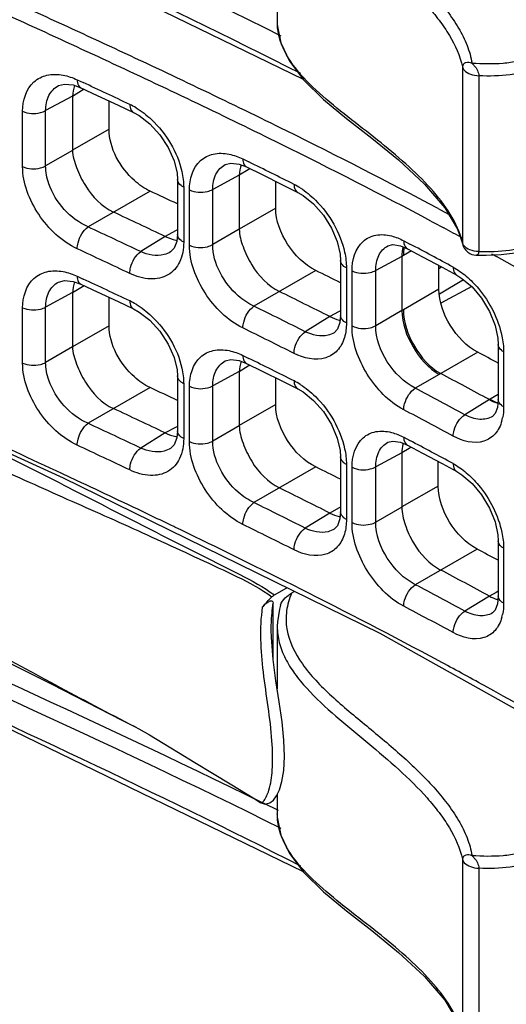
# Model space of a CAD drawing. Units: millimetres. Extents: x 0 to 1189, y 0 to 841.
# Drawn here: x 691 to 695, y 590 to 597 of the extents above; entities that cross this region are included whole.
import ezdxf

# ---------------------------------------------------------------- set-up
doc = ezdxf.new("R2010")
doc.units = ezdxf.units.MM
doc.header["$LTSCALE"] = 65.395
doc.layers.add('00_COMPONENTS', color=7, linetype='CONTINUOUS')

msp = doc.modelspace()

# ---------------------------------------------------------------- linework, layer by layer
at = {"layer": '00_COMPONENTS', "color": 7, "linetype": 'CONTINUOUS'}
for p, q in [((693.3015, 597.1588), (693.3015, 597.0193)), ((693.3015, 597.0187), (693.3015, 597.0193)), ((694.6292, 596.6942), (694.6292, 595.4324)), ((694.7465, 596.6304), (694.7465, 595.3708)), ((691.8402, 596.5647), (691.8942, 596.5449)), ((691.8686, 596.602), (691.9117, 596.5818)), ((691.9054, 596.5268), (691.8351, 596.4833)), ((691.9173, 596.5341), (691.9054, 596.5268)), ((691.8351, 596.4844), (691.6422, 596.3807)), ((691.8351, 596.4833), (691.8351, 596.0965)), ((692.0967, 596.2476), (692.0967, 596.4499)), ((692.1606, 596.4198), (692.2709, 596.3677)), ((691.4773, 595.9795), (691.4773, 596.3763)), ((691.6422, 595.984), (691.6422, 596.3807)), ((692.0967, 596.2476), (691.8351, 596.0965)), ((691.8351, 596.0954), (691.6422, 595.984)), ((693.0287, 595.9974), (693.081, 595.977)), ((693.0552, 596.0342), (693.0988, 596.0128)), ((693.0933, 595.9571), (693.0299, 595.9179)), ((693.081, 595.977), (693.193, 595.9218)), ((693.1058, 595.9648), (693.0933, 595.9571)), ((693.193, 595.9218), (693.3391, 595.8493)), ((692.5864, 595.887), (692.5864, 595.4931)), ((693.0299, 595.9188), (692.8396, 595.8164)), ((693.0299, 595.9179), (693.0299, 595.5309)), ((693.2911, 595.6816), (693.2911, 595.8731)), ((692.3902, 595.8041), (691.9458, 595.5476)), ((692.6313, 595.8316), (692.6313, 595.4378)), ((692.6726, 595.4166), (692.6726, 595.813)), ((692.8396, 595.4201), (692.8396, 595.8164)), ((693.3391, 595.8493), (693.4481, 595.7947)), ((693.2911, 595.6816), (693.0299, 595.5309)), ((694.4538, 595.6792), (694.4724, 595.6693)), ((694.4724, 595.6693), (694.5334, 595.6367)), ((694.4033, 595.5891), (694.422, 595.5792)), ((694.422, 595.5792), (694.4951, 595.5401)), ((692.5727, 595.5186), (692.4988, 595.4789)), ((692.5864, 595.526), (692.5727, 595.5186)), ((693.0299, 595.53), (692.8396, 595.4201)), ((694.5932, 595.5314), (694.6304, 595.4224)), ((692.4988, 595.4789), (692.323, 595.3702)), ((694.2081, 595.4479), (694.2521, 595.4246)), ((694.6303, 595.4227), (694.6292, 595.4324)), ((694.184, 595.4117), (694.2339, 595.3907)), ((694.2634, 595.3751), (694.2052, 595.3415)), ((694.2339, 595.3907), (694.3415, 595.3337)), ((694.6304, 595.4224), (694.6303, 595.4227)), ((693.7555, 595.3068), (693.7555, 594.9124)), ((694.1944, 595.3356), (694.0075, 595.2351)), ((694.2052, 595.3415), (694.1944, 595.3355)), ((694.1944, 595.3355), (694.1944, 594.9472)), ((694.3415, 595.3337), (694.4825, 595.2584)), ((694.8359, 595.3548), (694.8733, 595.3341)), ((693.5781, 595.2346), (693.1348, 594.9787)), ((693.7974, 595.2529), (693.7974, 594.8587)), ((693.8375, 594.8372), (693.8375, 595.2331)), ((694.0075, 594.8392), (694.0075, 595.2351)), ((694.46, 595.1007), (694.46, 595.2705)), ((694.46, 595.2494), (694.4787, 595.2605)), ((694.4825, 595.2584), (694.5884, 595.2014)), ((691.8402, 595.1563), (691.8942, 595.1364)), ((691.8686, 595.1935), (691.9117, 595.1734)), ((694.4631, 595.0683), (694.6357, 595.1698)), ((691.8351, 595.076), (691.6422, 594.9722)), ((691.9054, 595.1183), (691.8351, 595.0748)), ((691.8351, 595.0748), (691.8351, 594.688)), ((691.9173, 595.1256), (691.9054, 595.1183)), ((694.46, 595.1007), (694.2052, 594.9536)), ((694.6957, 595.1189), (694.4749, 595.0001)), ((692.0967, 594.8391), (692.0967, 595.0414)), ((692.1606, 595.0114), (692.2709, 594.9593)), ((691.4773, 594.5711), (691.4773, 594.9678)), ((691.6422, 594.5755), (691.6422, 594.9722)), ((693.7415, 594.9385), (693.6782, 594.9045)), ((693.7555, 594.946), (693.7415, 594.9385)), ((694.1944, 594.9471), (694.0075, 594.8392)), ((694.2052, 594.9536), (694.1944, 594.9472)), ((689.2386, 594.9008), (691.7665, 593.7482)), ((693.6782, 594.9045), (693.5027, 594.796)), ((692.0967, 594.8391), (691.8351, 594.688)), ((691.8351, 594.6869), (691.6422, 594.5755)), ((694.8854, 594.704), (694.8854, 594.3093)), ((694.9237, 594.6521), (694.9237, 594.2573)), ((693.0287, 594.5889), (693.081, 594.5686)), ((693.0552, 594.6257), (693.0988, 594.6043)), ((694.7381, 594.6489), (694.4727, 594.4957)), ((693.0299, 594.5103), (692.8396, 594.408)), ((693.0933, 594.5486), (693.0299, 594.5094)), ((693.081, 594.5686), (693.193, 594.5133)), ((693.1058, 594.5563), (693.0933, 594.5486)), ((693.193, 594.5133), (693.3391, 594.4408)), ((692.5864, 594.4786), (692.5864, 594.0846)), ((693.0299, 594.5094), (693.0299, 594.1224)), ((693.2911, 594.2732), (693.2911, 594.4646)), ((693.3391, 594.4408), (693.4481, 594.3862)), ((694.4617, 594.4894), (694.2909, 594.3908)), ((694.4725, 594.4958), (694.4617, 594.4894)), ((692.3902, 594.3957), (691.9458, 594.1392)), ((692.6313, 594.4231), (692.6313, 594.0293)), ((692.6726, 594.0082), (692.6726, 594.4045)), ((692.8396, 594.0116), (692.8396, 594.408)), ((694.8215, 594.3093), (694.6463, 594.2009)), ((694.8264, 594.3121), (694.8216, 594.3092)), ((694.8854, 594.3462), (694.8264, 594.3121)), ((693.2911, 594.2732), (693.0299, 594.1224)), ((692.5727, 594.1102), (692.4988, 594.0705)), ((692.5864, 594.1175), (692.5727, 594.1102)), ((693.0299, 594.1215), (692.8396, 594.0116)), ((692.4988, 594.0705), (692.323, 593.9618)), ((694.2081, 594.0394), (694.2521, 594.0162)), ((694.184, 594.0032), (694.2339, 593.9822)), ((694.2479, 593.9596), (694.1944, 593.9266)), ((694.2339, 593.9822), (694.3415, 593.9253)), ((694.2611, 593.9678), (694.2479, 593.9596)), ((693.7555, 593.8984), (693.7555, 593.504)), ((694.1944, 593.9271), (694.0075, 593.8266)), ((694.1944, 593.9266), (694.1944, 593.5392)), ((694.3415, 593.9253), (694.4825, 593.8499)), ((693.5781, 593.8262), (693.1348, 593.5703)), ((693.7974, 593.8444), (693.7974, 593.4502)), ((693.8375, 593.4288), (693.8375, 593.8246)), ((694.0075, 593.4308), (694.0075, 593.8266)), ((694.4551, 593.6897), (694.4551, 593.8646)), ((694.4825, 593.8499), (694.5884, 593.7929)), ((691.8643, 593.7295), (691.7582, 593.7792)), ((691.7665, 593.7482), (694.0365, 592.6338)), ((694.4551, 593.6897), (694.1944, 593.5392)), ((693.7415, 593.5301), (693.6782, 593.496)), ((693.7555, 593.5376), (693.7415, 593.5301)), ((694.1944, 593.5386), (694.0075, 593.4308)), ((693.6782, 593.496), (693.5027, 593.3875)), ((692.5675, 593.3953), (692.5599, 593.399)), ((694.8854, 593.2956), (694.8854, 592.9008)), ((694.9237, 593.2436), (694.9237, 592.8488)), ((694.7332, 593.2377), (694.2909, 592.9823)), ((693.2812, 592.9093), (693.3704, 592.9608)), ((693.4342, 592.9687), (693.3361, 593.0179)), ((693.4615, 592.9549), (693.4342, 592.9687)), ((693.4257, 592.9337), (693.4042, 592.9213)), ((694.8215, 592.9008), (694.6463, 592.7925)), ((694.8711, 592.9274), (694.8216, 592.9008)), ((694.8854, 592.9351), (694.8711, 592.9274)), ((693.2726, 592.4399), (693.2726, 592.8502)), ((693.3015, 592.6838), (693.3015, 592.235)), ((693.2585, 592.6536), (693.2585, 592.6573)), ((694.0365, 592.6338), (695.8991, 591.5909)), ((693.3015, 591.478), (693.3015, 591.3385)), ((693.128, 591.4537), (693.1852, 591.4178)), ((693.2972, 591.4692), (693.3015, 591.4717)), ((693.3015, 591.3379), (693.3015, 591.3385)), ((694.6292, 591.0134), (694.6292, 589.7516)), ((694.7465, 590.9496), (694.7465, 589.69))]:
    msp.add_line(p, q, dxfattribs=at)
for points in [[(679.6321, 604.5872), (680.6194, 603.5607), (681.8651, 602.5512), (683.3465, 601.574), (685.0579, 600.6151), (686.9929, 599.6532), (689.1382, 598.6588), (691.4106, 597.6164), (693.4867, 596.6074)], [(679.6321, 598.9064), (680.6194, 597.8799), (681.8651, 596.8704), (683.3465, 595.8932), (685.0579, 594.9343), (686.9929, 593.9724), (689.1382, 592.978), (691.4106, 591.9356), (693.4867, 590.9266)], [(693.3015, 597.0193), (693.3021, 596.9957), (693.3266, 596.8668), (693.3891, 596.7354), (693.4933, 596.5988), (693.6341, 596.4611), (693.7985, 596.325), (693.9786, 596.1841), (694.1716, 596.027), (694.3579, 595.854), (694.5022, 595.6843), (694.5932, 595.5314)], [(691.7346, 596.5604), (691.7778, 596.5718), (691.8402, 596.5647)], [(691.8943, 596.5448), (692.0109, 596.4903), (692.1606, 596.4198)], [(692.2709, 596.3677), (692.3117, 596.3454), (692.3891, 596.2862), (692.4615, 596.2073), (692.5212, 596.1156), (692.5626, 596.0205), (692.5834, 595.9316), (692.5864, 595.8871)], [(694.7246, 595.345), (694.7979, 595.344), (694.9067, 595.3486), (695.0071, 595.3622), (695.0961, 595.3868), (695.1695, 595.4229), (695.226, 595.469), (695.2684, 595.5246), (695.2981, 595.5872), (695.3175, 595.6526), (695.3306, 595.7191), (695.3414, 595.7863), (695.3542, 595.8545), (695.3743, 595.924), (695.4066, 595.9973), (695.4544, 596.0745), (695.5168, 596.1497)], [(692.9295, 595.9948), (692.9693, 596.005), (693.0287, 595.9974)], [(693.4482, 595.7947), (693.4872, 595.7721), (693.5624, 595.712), (693.6331, 595.6318), (693.6915, 595.5387), (693.7322, 595.442), (693.7526, 595.3516), (693.7555, 595.3069)], [(692.5864, 595.4931), (692.5818, 595.4434), (692.5634, 595.3943), (692.5374, 595.3677)], [(694.0939, 595.4115), (694.1288, 595.42), (694.184, 595.4117)], [(694.6303, 595.4227), (694.6325, 595.4148), (694.6411, 595.3956), (694.6528, 595.3795), (694.6664, 595.3666), (694.6812, 595.3569), (694.6964, 595.3503), (694.7114, 595.3464), (694.7247, 595.345)], [(691.7346, 595.1519), (691.7778, 595.1633), (691.8402, 595.1563)], [(694.5884, 595.2013), (694.6254, 595.1785), (694.6976, 595.1172), (694.766, 595.0355), (694.8229, 594.9404), (694.8627, 594.8414), (694.8826, 594.7492), (694.8854, 594.7041)], [(691.8943, 595.1364), (692.0109, 595.0818), (692.1606, 595.0114)], [(692.2709, 594.9592), (692.3117, 594.9369), (692.3891, 594.8777), (692.4615, 594.7988), (692.5212, 594.7071), (692.5626, 594.6121), (692.5834, 594.5231), (692.5864, 594.4786)], [(693.7555, 594.9124), (693.751, 594.8624), (693.7332, 594.8136), (693.7096, 594.7889)], [(692.9295, 594.5863), (692.9693, 594.5965), (693.0287, 594.5889)], [(693.4482, 594.3862), (693.4872, 594.3637), (693.5624, 594.3035), (693.6331, 594.2234), (693.6915, 594.1302), (693.7322, 594.0335), (693.7526, 593.9432), (693.7555, 593.8984)], [(694.8854, 594.3092), (694.8801, 594.2537), (694.8632, 594.2088), (694.8434, 594.188)], [(692.5864, 594.0846), (692.5818, 594.035), (692.5634, 593.9858), (692.5374, 593.9592)], [(694.0939, 594.003), (694.1288, 594.0116), (694.184, 594.0032)], [(694.5884, 593.7929), (694.6254, 593.77), (694.6976, 593.7087), (694.766, 593.627), (694.8229, 593.5319), (694.8627, 593.433), (694.8826, 593.3408), (694.8854, 593.2956)], [(693.7555, 593.504), (693.751, 593.4539), (693.7332, 593.4051), (693.7096, 593.3805)], [(694.8854, 592.9007), (694.8801, 592.8453), (694.8632, 592.8003), (694.8434, 592.7796)], [(693.3244, 592.8355), (693.3169, 592.8079), (693.3025, 592.7158), (693.3015, 592.6837)], [(693.3158, 592.1425), (693.2926, 592.2922), (693.2717, 592.4468), (693.2594, 592.6045), (693.2585, 592.6573)], [(691.1352, 592.5396), (691.4036, 592.4103), (691.6817, 592.2705)], [(691.6817, 592.2705), (692.1936, 592.0083), (692.2838, 591.9622)], [(693.2965, 591.4677), (693.3175, 591.5107), (693.3357, 591.571), (693.3481, 591.6507), (693.3529, 591.7501), (693.349, 591.8673), (693.336, 591.9996), (693.3158, 592.1425)], [(692.2838, 591.9622), (692.3088, 591.949), (692.3858, 591.9051), (692.4844, 591.846), (692.5944, 591.7788), (692.7117, 591.7069), (692.8376, 591.6303), (692.9755, 591.5469), (693.128, 591.4537)], [(693.1853, 591.4177), (693.2142, 591.4088), (693.2488, 591.4174), (693.2745, 591.438), (693.2965, 591.4677)], [(693.3015, 591.3385), (693.3021, 591.3149), (693.3266, 591.186), (693.3891, 591.0546), (693.4933, 590.918), (693.6341, 590.7803), (693.7985, 590.6442), (693.9786, 590.5033), (694.1716, 590.3462), (694.3579, 590.1732), (694.5022, 590.0035), (694.5932, 589.8506)]]:
    msp.add_lwpolyline(points, dxfattribs=at)
for centre, radius, start, end in [((652.7169, 511.9966), 93.5408, 65.050311, 65.866771), ((652.6759, 511.9092), 93.5341, 65.051161, 65.868073), ((693.729, 597.0194), 0.4275, 180.09539, 184.22845), ((668.9123, 546.7591), 55.1908, 63.69614, 65.0715), ((667.3111, 543.4214), 58.7892, 63.734351, 65.029178), ((659.2191, 526.6995), 77.1515, 64.655046, 64.928716), ((692.019, 595.9489), 0.527, 59.07981, 64.58907), ((674.8583, 558.7906), 41.7703, 62.02253, 63.69451), ((674.854, 558.7816), 41.6769, 62.02617, 63.68855), ((670.8407, 550.8452), 50.3541, 63.35551, 63.76643), ((693.1892, 595.3891), 0.5182, 57.57646, 63.28101), ((658.5279, 523.4523), 79.884, 64.763863, 64.919327), ((659.2972, 525.4295), 77.5195, 64.640226, 64.942609), ((658.9325, 524.8709), 78.007, 64.656435, 64.962565), ((678.2452, 565.2374), 34.3847, 61.54088, 61.79736), ((692.6261, 595.6968), 0.2497, 258.06639, 260.02039), ((658.918, 524.8494), 77.8575, 64.655924, 64.9621), ((676.5932, 562.0426), 37.765, 61.58763, 62.12146), ((680.3958, 569.1366), 29.9318, 59.74959, 61.07363), ((670.3787, 548.1475), 52.492, 63.5548, 63.77089), ((659.2191, 525.291), 77.1515, 64.655046, 64.928716), ((670.8193, 549.3706), 50.9496, 63.34243, 63.7959), ((692.019, 594.5404), 0.527, 59.07981, 64.58907), ((670.7188, 549.3827), 50.8083, 63.35698, 63.82019), ((693.8082, 595.1245), 0.2537, 255.6883, 257.43456), ((670.6951, 549.3415), 50.6805, 63.35647, 63.81965), ((670.8407, 549.4367), 50.3541, 63.35551, 63.76643), ((676.2932, 559.7346), 39.4871, 61.91091, 62.15302), ((693.1892, 593.9806), 0.5182, 57.57646, 63.28101), ((676.6123, 560.6547), 38.265, 61.58377, 62.17618), ((658.5279, 522.0438), 79.884, 64.763863, 64.919327), ((676.5276, 560.7066), 38.081, 61.5889, 62.19524), ((659.2972, 524.021), 77.5195, 64.640226, 64.942609), ((676.5003, 560.6579), 37.9616, 61.58861, 62.19486), ((694.6045, 594.2415), 0.318, 344.58687, 348.42661), ((646.5712, 497.0629), 106.7515, 64.95748, 65.350906), ((658.9325, 523.4624), 78.007, 64.656435, 64.962565), ((692.6261, 594.2883), 0.2497, 258.06639, 260.02039), ((676.5932, 560.6341), 37.765, 61.58763, 62.12146), ((658.918, 523.4409), 77.8575, 64.655924, 64.9621), ((694.4551, 593.9252), 0.2608, 164.34732, 165.74052), ((670.3787, 546.7391), 52.492, 63.5548, 63.77089), ((659.5357, 524.7867), 76.1462, 64.4288, 64.877179), ((670.8193, 547.9622), 50.9496, 63.34243, 63.7959), ((670.7188, 547.9742), 50.8083, 63.35698, 63.82019), ((663.5718, 533.2423), 66.7767, 64.271738, 64.421164), ((693.8082, 593.716), 0.2537, 255.6883, 257.43456), ((667.7625, 541.8986), 57.1594, 63.42246, 64.28075), ((670.6951, 547.933), 50.6805, 63.35647, 63.81965), ((676.2826, 558.3008), 39.5096, 61.91099, 62.16096), ((676.6029, 559.2286), 38.285, 61.5839, 62.17607), ((676.5276, 559.2981), 38.081, 61.5889, 62.19524), ((676.5003, 559.2494), 37.9616, 61.58861, 62.19486), ((694.9561, 593.1233), 0.259, 252.52704, 253.80675), ((694.6045, 592.833), 0.318, 344.58687, 348.42661), ((670.6288, 545.6181), 51.059, 63.62542, 63.77328), ((693.729, 591.3386), 0.4275, 180.09539, 184.22845)]:
    msp.add_arc(centre, radius, start, end, dxfattribs=at)
for points, knots in [([(679.6218, 604.8149), (680.3633, 603.8909), (681.7914, 602.6835), (683.9299, 601.364), (686.3488, 600.0958), (689.5224, 598.6811), (692.0762, 597.5404), (693.3277, 596.9176)], [0, 0, 0, 0, 0.223082, 0.345816, 0.473552, 0.736782, 1, 1, 1, 1]), ([(693.4705, 596.646), (692.4342, 597.1714), (690.3179, 598.156), (687.1485, 599.5821), (684.1214, 601.0846), (682.2441, 602.2651), (681.4043, 602.9209)], [0, 0, 0, 0, 0.255877, 0.513877, 0.765355, 1, 1, 1, 1]), ([(679.6888, 599.2132), (680.4195, 598.3026), (681.8238, 597.1107), (683.9278, 595.8059), (686.308, 594.5514), (689.4354, 593.1522), (691.9552, 592.0305), (693.193, 591.4207)], [0, 0, 0, 0, 0.22302, 0.345645, 0.473276, 0.736436, 1, 1, 1, 1]), ([(679.6218, 599.1341), (680.3633, 598.2101), (681.7914, 597.0027), (683.9299, 595.6832), (686.3488, 594.415), (689.5224, 593.0003), (692.0762, 591.8596), (693.3277, 591.2368)], [0, 0, 0, 0, 0.223082, 0.345816, 0.473552, 0.736782, 1, 1, 1, 1]), ([(693.4042, 598.6021), (693.3872, 598.5614), (693.3625, 598.4766), (693.3645, 598.2952), (693.4521, 598.1226), (693.5779, 597.9739), (693.7315, 597.8241), (693.9433, 597.6502), (694.1947, 597.441), (694.3883, 597.2554), (694.5198, 597.097), (694.6023, 596.9765), (694.6651, 596.8515), (694.6902, 596.7636), (694.6978, 596.7199)], [0, 0, 0, 0, 0.055089, 0.109022, 0.223361, 0.286721, 0.353205, 0.491168, 0.629337, 0.762361, 0.825727, 0.886567, 0.944563, 1, 1, 1, 1]), ([(693.3015, 598.3644), (693.3015, 598.3255), (693.312, 598.2459), (693.3568, 598.1311), (693.4255, 598.0216), (693.5438, 597.8798), (693.7221, 597.7167), (693.9502, 597.531), (694.1737, 597.3413), (694.3447, 597.1736), (694.4618, 597.0313), (694.5588, 596.8909), (694.6114, 596.774), (694.6292, 596.6942)], [0, 0, 0, 0, 0.053454, 0.109087, 0.168037, 0.230356, 0.362465, 0.499218, 0.634822, 0.765317, 0.827678, 0.887765, 1, 1, 1, 1]), ([(695.469, 597.5125), (695.4354, 597.476), (695.3766, 597.3994), (695.3142, 597.2726), (695.2833, 597.141), (695.2698, 597.0316), (695.251, 596.945), (695.2278, 596.8798), (695.1867, 596.816), (695.1175, 596.7633), (695.0244, 596.7318), (694.8822, 596.7123), (694.7716, 596.715), (694.6978, 596.7199)], [0, 0, 0, 0, 0.116972, 0.226138, 0.330637, 0.43404, 0.486119, 0.539456, 0.596527, 0.662463, 0.740445, 0.825554, 1, 1, 1, 1]), ([(695.5263, 597.4482), (695.4921, 597.4113), (695.4325, 597.3338), (695.3707, 597.2046), (695.3426, 597.0707), (695.3257, 596.9375), (695.2938, 596.8251), (695.2358, 596.7436), (695.166, 596.6908), (695.0745, 596.655), (694.9328, 596.6283), (694.8212, 596.6274), (694.7465, 596.6304)], [0, 0, 0, 0, 0.117266, 0.226374, 0.330893, 0.434553, 0.54055, 0.59856, 0.664824, 0.741559, 0.825581, 1, 1, 1, 1]), ([(693.4705, 590.9652), (692.4342, 591.4906), (690.3179, 592.4752), (687.1485, 593.9013), (684.1214, 595.4038), (682.2441, 596.5843), (681.4043, 597.2401)], [0, 0, 0, 0, 0.255877, 0.513877, 0.765355, 1, 1, 1, 1]), ([(694.6292, 595.4324), (694.5952, 595.5786), (694.4525, 595.7813), (694.2224, 596.0049), (694.0193, 596.1723), (693.808, 596.3346), (693.6042, 596.4991), (693.4294, 596.6737), (693.3461, 596.8124), (693.3232, 596.8836)], [0, 0, 0, 0, 0.227786, 0.355834, 0.489724, 0.626102, 0.760358, 0.886555, 1, 1, 1, 1]), ([(694.6978, 596.7199), (694.6834, 596.7245), (694.6603, 596.7304), (694.6336, 596.7153), (694.6292, 596.7011), (694.6292, 596.6942)], [0, 0, 0, 0, 0.529201, 0.759627, 1, 1, 1, 1]), ([(694.6978, 596.7199), (694.703, 596.7142), (694.7187, 596.6997), (694.7367, 596.67), (694.7467, 596.6438), (694.7465, 596.6304)], [0, 0, 0, 0, 0.223513, 0.613732, 1, 1, 1, 1]), ([(691.4773, 596.3763), (691.4773, 596.4515), (691.5137, 596.5757), (691.6534, 596.6442), (691.7292, 596.6424), (691.7671, 596.6354)], [0, 0, 0, 0, 0.506436, 0.740624, 1, 1, 1, 1]), ([(694.6292, 596.6942), (694.6312, 596.6853), (694.6452, 596.6616), (694.688, 596.638), (694.7257, 596.6313), (694.7465, 596.6304)], [0, 0, 0, 0, 0.194062, 0.558228, 1, 1, 1, 1]), ([(691.6422, 596.3807), (691.642, 596.4179), (691.6541, 596.4902), (691.7057, 596.5448), (691.7346, 596.5604)], [0, 0, 0, 0, 0.53128, 1, 1, 1, 1]), ([(691.8686, 596.602), (691.8686, 596.5954), (691.8698, 596.5744), (691.8809, 596.5512), (691.8942, 596.5449)], [0, 0, 0, 0, 0.309663, 1, 1, 1, 1]), ([(692.2451, 596.4249), (692.2451, 596.4183), (692.2463, 596.3973), (692.2575, 596.3741), (692.2709, 596.3677)], [0, 0, 0, 0, 0.308763, 1, 1, 1, 1]), ([(691.4773, 596.3763), (691.516, 596.3584), (691.5777, 596.355), (691.6306, 596.3742), (691.6422, 596.3807)], [0, 0, 0, 0, 0.761969, 1, 1, 1, 1]), ([(692.2898, 596.401), (692.3297, 596.3771), (692.4805, 596.26), (692.5866, 596.084), (692.6182, 595.9437)], [0, 0, 0, 0, 0.244398, 1, 1, 1, 1]), ([(692.3902, 595.8041), (692.3494, 595.8232), (692.2001, 595.9275), (692.0967, 596.1108), (692.0967, 596.2476)], [0, 0, 0, 0, 0.247798, 1, 1, 1, 1]), ([(694.7465, 595.3708), (694.8198, 595.3693), (694.9291, 595.3722), (695.0683, 595.3989), (695.1589, 595.4333), (695.2294, 595.4831), (695.2893, 595.5601), (695.3236, 595.6673), (695.3409, 595.7941), (695.3657, 595.9215), (695.4219, 596.0454), (695.477, 596.1204), (695.5087, 596.1563)], [0, 0, 0, 0, 0.176764, 0.262278, 0.340828, 0.40876, 0.467597, 0.57295, 0.674808, 0.777273, 0.884412, 1, 1, 1, 1]), ([(691.8351, 596.0965), (691.8351, 596.0542), (691.8635, 595.9656), (691.9397, 595.8011), (692.045, 595.6923), (692.1287, 595.6532)], [0, 0, 0, 0, 0.231683, 0.494446, 1, 1, 1, 1]), ([(692.6726, 595.813), (692.6726, 595.8878), (692.707, 596.011), (692.845, 596.0792), (692.9193, 596.0763), (692.9563, 596.0688)], [0, 0, 0, 0, 0.510033, 0.742472, 1, 1, 1, 1]), ([(692.8396, 595.8164), (692.8394, 595.8535), (692.8508, 595.9248), (692.9012, 595.9795), (692.9295, 595.9948)], [0, 0, 0, 0, 0.535058, 1, 1, 1, 1]), ([(693.0552, 596.0342), (693.0552, 596.0276), (693.0565, 596.0066), (693.0677, 595.9836), (693.081, 595.977)], [0, 0, 0, 0, 0.305891, 1, 1, 1, 1]), ([(691.4773, 595.9795), (691.516, 595.9617), (691.5777, 595.9583), (691.6306, 595.9775), (691.6422, 595.984)], [0, 0, 0, 0, 0.761969, 1, 1, 1, 1]), ([(691.8686, 595.3905), (691.7567, 595.4427), (691.5718, 595.6188), (691.4773, 595.8593), (691.4773, 595.9795)], [0, 0, 0, 0, 0.506765, 1, 1, 1, 1]), ([(691.9458, 595.5476), (691.8181, 595.6025), (691.6785, 595.7599), (691.642, 595.9407), (691.6422, 595.984)], [0, 0, 0, 0, 0.762419, 1, 1, 1, 1]), ([(692.6313, 595.8316), (692.6247, 595.8348), (692.6038, 595.8466), (692.5864, 595.87), (692.5864, 595.887)], [0, 0, 0, 0, 0.300876, 1, 1, 1, 1]), ([(693.4222, 595.852), (693.4222, 595.8454), (693.4235, 595.8243), (693.4348, 595.8014), (693.4481, 595.7947)], [0, 0, 0, 0, 0.304561, 1, 1, 1, 1]), ([(692.6726, 595.813), (692.7115, 595.7942), (692.7741, 595.7905), (692.8278, 595.8098), (692.8396, 595.8164)], [0, 0, 0, 0, 0.761302, 1, 1, 1, 1]), ([(693.467, 595.8265), (693.5059, 595.8019), (693.6527, 595.6816), (693.7542, 595.5052), (693.7847, 595.3653)], [0, 0, 0, 0, 0.243051, 1, 1, 1, 1]), ([(693.5781, 595.2346), (693.4952, 595.2755), (693.3599, 595.4107), (693.2911, 595.5912), (693.2911, 595.6816)], [0, 0, 0, 0, 0.505269, 1, 1, 1, 1]), ([(691.8686, 595.3905), (691.8686, 595.4049), (691.878, 595.4635), (691.9097, 595.521), (691.9459, 595.5476)], [0, 0, 0, 0, 0.242765, 1, 1, 1, 1]), ([(693.0299, 595.5309), (693.0299, 595.4883), (693.0556, 595.3989), (693.1313, 595.2339), (693.2345, 595.1246), (693.3171, 595.084)], [0, 0, 0, 0, 0.233144, 0.496133, 1, 1, 1, 1]), ([(692.6313, 595.4378), (692.6313, 595.3893), (692.6171, 595.2968), (692.5246, 595.1893), (692.3834, 595.1627), (692.2912, 595.1915), (692.2451, 595.2134)], [0, 0, 0, 0, 0.263538, 0.489514, 0.72241, 1, 1, 1, 1]), ([(692.6313, 595.4378), (692.6247, 595.441), (692.6038, 595.4528), (692.5864, 595.476), (692.5864, 595.4931)], [0, 0, 0, 0, 0.300749, 1, 1, 1, 1]), ([(693.8375, 595.2331), (693.8375, 595.3082), (693.8705, 595.4325), (694.0101, 595.498), (694.0838, 595.4916), (694.1202, 595.4824)], [0, 0, 0, 0, 0.513237, 0.74313, 1, 1, 1, 1]), ([(694.2081, 595.4479), (694.2081, 595.4414), (694.2094, 595.4204), (694.2207, 595.3977), (694.2339, 595.3907)], [0, 0, 0, 0, 0.30091, 1, 1, 1, 1]), ([(692.2451, 595.2134), (692.2451, 595.2278), (692.2545, 595.2865), (692.2866, 595.3438), (692.323, 595.3702)], [0, 0, 0, 0, 0.242595, 1, 1, 1, 1]), ([(692.5374, 595.3677), (692.5234, 595.359), (692.4545, 595.3304), (692.3748, 595.347), (692.323, 595.3702)], [0, 0, 0, 0, 0.225384, 1, 1, 1, 1]), ([(692.6726, 595.4166), (692.7115, 595.3979), (692.7741, 595.3942), (692.8278, 595.4135), (692.8396, 595.4201)], [0, 0, 0, 0, 0.761302, 1, 1, 1, 1]), ([(693.0552, 594.8227), (692.9449, 594.8769), (692.7645, 595.0563), (692.6726, 595.2963), (692.6726, 595.4166)], [0, 0, 0, 0, 0.505388, 1, 1, 1, 1]), ([(693.1348, 594.9787), (693.0939, 594.9976), (692.9438, 595.1002), (692.8389, 595.2836), (692.8396, 595.4201)], [0, 0, 0, 0, 0.248237, 1, 1, 1, 1]), ([(694.0075, 595.2351), (694.0073, 595.2718), (694.0177, 595.3419), (694.0664, 595.3967), (694.0939, 595.4115)], [0, 0, 0, 0, 0.540745, 1, 1, 1, 1]), ([(694.7465, 595.3708), (694.7245, 595.3713), (694.6849, 595.3778), (694.649, 595.3994), (694.6384, 595.4135)], [0, 0, 0, 0, 0.554928, 1, 1, 1, 1]), ([(694.7247, 595.345), (694.73, 595.3448), (694.7434, 595.3498), (694.7466, 595.3638), (694.7465, 595.3708)], [0, 0, 0, 0, 0.432205, 1, 1, 1, 1]), ([(693.7974, 595.2529), (693.7912, 595.2561), (693.7715, 595.2679), (693.7555, 595.2904), (693.7555, 595.3068)], [0, 0, 0, 0, 0.298891, 1, 1, 1, 1]), ([(691.4773, 594.9678), (691.4773, 595.0431), (691.5137, 595.1672), (691.6534, 595.2358), (691.7292, 595.2339), (691.7671, 595.2269)], [0, 0, 0, 0, 0.506436, 0.740624, 1, 1, 1, 1]), ([(693.8375, 595.2331), (693.8766, 595.213), (693.9408, 595.2088), (693.9954, 595.2283), (694.0075, 595.2351)], [0, 0, 0, 0, 0.760279, 1, 1, 1, 1]), ([(694.5624, 595.2586), (694.5624, 595.2522), (694.5637, 595.2311), (694.5751, 595.2085), (694.5884, 595.2014)], [0, 0, 0, 0, 0.299298, 1, 1, 1, 1]), ([(691.6422, 594.9722), (691.642, 595.0094), (691.6541, 595.0817), (691.7057, 595.1363), (691.7346, 595.1519)], [0, 0, 0, 0, 0.53128, 1, 1, 1, 1]), ([(691.8686, 595.1935), (691.8686, 595.1869), (691.8698, 595.166), (691.8809, 595.1427), (691.8942, 595.1364)], [0, 0, 0, 0, 0.309663, 1, 1, 1, 1]), ([(694.6563, 595.1938), (694.6879, 595.167), (694.8053, 595.0464), (694.8856, 594.8886), (694.9114, 594.7648)], [0, 0, 0, 0, 0.246917, 1, 1, 1, 1]), ([(694.7381, 594.6489), (694.657, 594.6918), (694.5262, 594.8303), (694.46, 595.0102), (694.46, 595.1007)], [0, 0, 0, 0, 0.503142, 1, 1, 1, 1]), ([(692.2451, 595.0164), (692.2451, 595.0098), (692.2463, 594.9888), (692.2575, 594.9656), (692.2709, 594.9593)], [0, 0, 0, 0, 0.308763, 1, 1, 1, 1]), ([(691.4773, 594.9678), (691.516, 594.9499), (691.5777, 594.9466), (691.6306, 594.9658), (691.6422, 594.9722)], [0, 0, 0, 0, 0.761969, 1, 1, 1, 1]), ([(692.2898, 594.9925), (692.3297, 594.9687), (692.4805, 594.8516), (692.5866, 594.6755), (692.6182, 594.5352)], [0, 0, 0, 0, 0.244398, 1, 1, 1, 1]), ([(693.0552, 594.8227), (693.0552, 594.8371), (693.0649, 594.8958), (693.098, 594.9529), (693.1349, 594.9787)], [0, 0, 0, 0, 0.242111, 1, 1, 1, 1]), ([(694.1944, 594.9472), (694.1958, 594.8566), (694.2598, 594.6785), (694.3834, 594.5355), (694.4617, 594.4894)], [0, 0, 0, 0, 0.49937, 1, 1, 1, 1]), ([(694.2052, 594.9536), (694.2056, 594.8629), (694.2686, 594.6837), (694.3937, 594.5408), (694.4727, 594.4957)], [0, 0, 0, 0, 0.49943, 1, 1, 1, 1]), ([(693.7974, 594.8587), (693.7912, 594.8618), (693.7715, 594.8737), (693.7555, 594.8961), (693.7555, 594.9124)], [0, 0, 0, 0, 0.298751, 1, 1, 1, 1]), ([(692.3902, 594.3957), (692.3494, 594.4148), (692.2001, 594.519), (692.0967, 594.7024), (692.0967, 594.8391)], [0, 0, 0, 0, 0.247798, 1, 1, 1, 1]), ([(693.4222, 594.6404), (693.4222, 594.6548), (693.4319, 594.7136), (693.4656, 594.7705), (693.5027, 594.796)], [0, 0, 0, 0, 0.241858, 1, 1, 1, 1]), ([(693.7096, 594.7889), (693.6961, 594.7806), (693.6293, 594.7533), (693.5522, 594.7721), (693.5027, 594.796)], [0, 0, 0, 0, 0.223926, 1, 1, 1, 1]), ([(693.8375, 594.8372), (693.8766, 594.8171), (693.9408, 594.813), (693.9954, 594.8325), (694.0075, 594.8392)], [0, 0, 0, 0, 0.760278, 1, 1, 1, 1]), ([(694.2081, 594.2364), (694.1001, 594.2933), (693.9258, 594.4774), (693.8375, 594.7168), (693.8375, 594.8372)], [0, 0, 0, 0, 0.503368, 1, 1, 1, 1]), ([(694.2909, 594.3908), (694.2087, 594.4323), (694.0748, 594.5683), (694.007, 594.7487), (694.0075, 594.8392)], [0, 0, 0, 0, 0.504295, 1, 1, 1, 1]), ([(693.7831, 594.754), (693.773, 594.7202), (693.7408, 594.6567), (693.6124, 594.576), (693.4904, 594.6062), (693.4222, 594.6404)], [0, 0, 0, 0, 0.244506, 0.471837, 1, 1, 1, 1]), ([(691.8351, 594.688), (691.8351, 594.6457), (691.8635, 594.5571), (691.9397, 594.3927), (692.045, 594.2839), (692.1287, 594.2447)], [0, 0, 0, 0, 0.231683, 0.494446, 1, 1, 1, 1]), ([(692.6726, 594.4045), (692.6726, 594.4793), (692.707, 594.6025), (692.845, 594.6707), (692.9193, 594.6678), (692.9563, 594.6603)], [0, 0, 0, 0, 0.510033, 0.742472, 1, 1, 1, 1]), ([(694.9237, 594.6521), (694.918, 594.6552), (694.8997, 594.6671), (694.8854, 594.6885), (694.8854, 594.704)], [0, 0, 0, 0, 0.296248, 1, 1, 1, 1]), ([(692.8396, 594.408), (692.8394, 594.445), (692.8508, 594.5164), (692.9012, 594.571), (692.9295, 594.5863)], [0, 0, 0, 0, 0.535058, 1, 1, 1, 1]), ([(693.0552, 594.6257), (693.0552, 594.6192), (693.0565, 594.5982), (693.0677, 594.5752), (693.081, 594.5686)], [0, 0, 0, 0, 0.305891, 1, 1, 1, 1]), ([(691.4773, 594.5711), (691.516, 594.5532), (691.5777, 594.5499), (691.6306, 594.5691), (691.6422, 594.5755)], [0, 0, 0, 0, 0.761969, 1, 1, 1, 1]), ([(691.8686, 593.982), (691.7567, 594.0343), (691.5718, 594.2103), (691.4773, 594.4508), (691.4773, 594.5711)], [0, 0, 0, 0, 0.506765, 1, 1, 1, 1]), ([(691.9458, 594.1392), (691.8181, 594.194), (691.6785, 594.3514), (691.642, 594.5322), (691.6422, 594.5755)], [0, 0, 0, 0, 0.762419, 1, 1, 1, 1]), ([(692.6313, 594.4231), (692.6247, 594.4263), (692.6038, 594.4382), (692.5864, 594.4615), (692.5864, 594.4786)], [0, 0, 0, 0, 0.300876, 1, 1, 1, 1]), ([(693.4222, 594.4435), (693.4222, 594.437), (693.4235, 594.4159), (693.4348, 594.3929), (693.4481, 594.3862)], [0, 0, 0, 0, 0.304561, 1, 1, 1, 1]), ([(692.6726, 594.4045), (692.7115, 594.3857), (692.7741, 594.3821), (692.8278, 594.4014), (692.8396, 594.408)], [0, 0, 0, 0, 0.761302, 1, 1, 1, 1]), ([(693.467, 594.418), (693.5059, 594.3934), (693.6527, 594.2731), (693.7542, 594.0968), (693.7847, 593.9568)], [0, 0, 0, 0, 0.243051, 1, 1, 1, 1]), ([(694.2081, 594.2364), (694.2081, 594.2507), (694.2181, 594.3096), (694.2531, 594.3661), (694.2909, 594.3908)], [0, 0, 0, 0, 0.241213, 1, 1, 1, 1]), ([(694.9237, 594.2573), (694.918, 594.2605), (694.8997, 594.2723), (694.8854, 594.2937), (694.8854, 594.3092)], [0, 0, 0, 0, 0.296159, 1, 1, 1, 1]), ([(693.5781, 593.8262), (693.4952, 593.867), (693.3599, 594.0023), (693.2911, 594.1827), (693.2911, 594.2732)], [0, 0, 0, 0, 0.505269, 1, 1, 1, 1]), ([(694.5624, 594.0471), (694.5624, 594.0615), (694.5725, 594.1204), (694.6082, 594.1766), (694.6464, 594.2009)], [0, 0, 0, 0, 0.240895, 1, 1, 1, 1]), ([(694.911, 594.1569), (694.9017, 594.1231), (694.8721, 594.0597), (694.7473, 593.978), (694.6278, 594.0118), (694.5624, 594.0471)], [0, 0, 0, 0, 0.248412, 0.474085, 1, 1, 1, 1]), ([(694.8434, 594.188), (694.8173, 594.1719), (694.7452, 594.1585), (694.6793, 594.1833), (694.6463, 594.2009)], [0, 0, 0, 0, 0.450715, 1, 1, 1, 1]), ([(691.8686, 593.982), (691.8686, 593.9964), (691.878, 594.0551), (691.9097, 594.1125), (691.9459, 594.1392)], [0, 0, 0, 0, 0.242765, 1, 1, 1, 1]), ([(693.0299, 594.1224), (693.0299, 594.0798), (693.0556, 593.9904), (693.1313, 593.8255), (693.2345, 593.7161), (693.3171, 593.6755)], [0, 0, 0, 0, 0.233144, 0.496133, 1, 1, 1, 1]), ([(693.8375, 593.8246), (693.8375, 593.8997), (693.8705, 594.0241), (694.0101, 594.0896), (694.0838, 594.0832), (694.1202, 594.0739)], [0, 0, 0, 0, 0.513237, 0.74313, 1, 1, 1, 1]), ([(692.6313, 594.0293), (692.6313, 593.9809), (692.6171, 593.8883), (692.5246, 593.7809), (692.3834, 593.7542), (692.2912, 593.7831), (692.2451, 593.8049)], [0, 0, 0, 0, 0.263538, 0.489514, 0.72241, 1, 1, 1, 1]), ([(692.6313, 594.0293), (692.6247, 594.0325), (692.6038, 594.0443), (692.5864, 594.0676), (692.5864, 594.0846)], [0, 0, 0, 0, 0.300749, 1, 1, 1, 1]), ([(694.2081, 594.0394), (694.2081, 594.033), (694.2094, 594.0119), (694.2207, 593.9893), (694.2339, 593.9822)], [0, 0, 0, 0, 0.30091, 1, 1, 1, 1]), ([(691.1668, 593.9956), (691.3481, 593.9109), (691.7046, 593.7324), (692.2353, 593.4585), (692.6784, 593.2336), (693.0311, 593.0586), (693.2035, 592.9651), (693.2812, 592.9093)], [0, 0, 0, 0, 0.252532, 0.502789, 0.75369, 0.879208, 1, 1, 1, 1]), ([(692.2451, 593.8049), (692.2451, 593.8193), (692.2545, 593.878), (692.2866, 593.9353), (692.323, 593.9618)], [0, 0, 0, 0, 0.242595, 1, 1, 1, 1]), ([(692.5374, 593.9592), (692.5234, 593.9505), (692.4545, 593.9219), (692.3748, 593.9386), (692.323, 593.9618)], [0, 0, 0, 0, 0.225384, 1, 1, 1, 1]), ([(692.6726, 594.0082), (692.7115, 593.9894), (692.7741, 593.9857), (692.8278, 594.005), (692.8396, 594.0116)], [0, 0, 0, 0, 0.761302, 1, 1, 1, 1]), ([(693.0552, 593.4142), (692.9449, 593.4684), (692.7645, 593.6479), (692.6726, 593.8879), (692.6726, 594.0082)], [0, 0, 0, 0, 0.505388, 1, 1, 1, 1]), ([(693.1348, 593.5703), (693.0939, 593.5891), (692.9438, 593.6918), (692.8389, 593.8751), (692.8396, 594.0116)], [0, 0, 0, 0, 0.248237, 1, 1, 1, 1]), ([(694.0075, 593.8266), (694.0073, 593.8634), (694.0177, 593.9334), (694.0664, 593.9882), (694.0939, 594.003)], [0, 0, 0, 0, 0.540745, 1, 1, 1, 1]), ([(691.12, 593.9006), (691.2998, 593.8187), (691.659, 593.6557), (692.1112, 593.4571), (692.4717, 593.2927), (692.7435, 593.1671), (693.0113, 593.043), (693.1864, 592.9524), (693.2638, 592.8958)], [0, 0, 0, 0, 0.250228, 0.499572, 0.625484, 0.752032, 0.8786, 1, 1, 1, 1]), ([(693.7974, 593.8444), (693.7912, 593.8476), (693.7715, 593.8595), (693.7555, 593.882), (693.7555, 593.8984)], [0, 0, 0, 0, 0.298891, 1, 1, 1, 1]), ([(693.8375, 593.8246), (693.8766, 593.8045), (693.9408, 593.8004), (693.9954, 593.8199), (694.0075, 593.8266)], [0, 0, 0, 0, 0.760279, 1, 1, 1, 1]), ([(694.5624, 593.8502), (694.5624, 593.8438), (694.5637, 593.8226), (694.5751, 593.8001), (694.5884, 593.7929)], [0, 0, 0, 0, 0.299298, 1, 1, 1, 1]), ([(694.6563, 593.7853), (694.6879, 593.7585), (694.8053, 593.638), (694.8856, 593.4802), (694.9114, 593.3564)], [0, 0, 0, 0, 0.246917, 1, 1, 1, 1]), ([(694.7332, 593.2377), (694.6521, 593.2806), (694.5213, 593.4192), (694.4551, 593.5991), (694.4551, 593.6897)], [0, 0, 0, 0, 0.503184, 1, 1, 1, 1]), ([(693.0552, 593.4142), (693.0552, 593.4286), (693.0649, 593.4874), (693.098, 593.5444), (693.1349, 593.5703)], [0, 0, 0, 0, 0.242111, 1, 1, 1, 1]), ([(694.1944, 593.5392), (694.1944, 593.4962), (694.2163, 593.4058), (694.2912, 593.2401), (694.3917, 593.13), (694.4726, 593.0873)], [0, 0, 0, 0, 0.235191, 0.498499, 1, 1, 1, 1]), ([(693.7974, 593.4502), (693.7912, 593.4534), (693.7715, 593.4652), (693.7555, 593.4876), (693.7555, 593.504)], [0, 0, 0, 0, 0.298751, 1, 1, 1, 1]), ([(693.4222, 593.232), (693.4222, 593.2464), (693.4319, 593.3051), (693.4656, 593.362), (693.5027, 593.3875)], [0, 0, 0, 0, 0.241858, 1, 1, 1, 1]), ([(693.7096, 593.3805), (693.6961, 593.3722), (693.6293, 593.3449), (693.5522, 593.3636), (693.5027, 593.3875)], [0, 0, 0, 0, 0.223926, 1, 1, 1, 1]), ([(693.8375, 593.4288), (693.8766, 593.4087), (693.9408, 593.4045), (693.9954, 593.424), (694.0075, 593.4307)], [0, 0, 0, 0, 0.760278, 1, 1, 1, 1]), ([(694.2081, 592.8279), (694.1001, 592.8849), (693.9258, 593.069), (693.8375, 593.3083), (693.8375, 593.4288)], [0, 0, 0, 0, 0.503368, 1, 1, 1, 1]), ([(694.2909, 592.9823), (694.2087, 593.0239), (694.0748, 593.1598), (694.007, 593.3403), (694.0075, 593.4308)], [0, 0, 0, 0, 0.504295, 1, 1, 1, 1]), ([(693.7831, 593.3456), (693.773, 593.3118), (693.7408, 593.2483), (693.6124, 593.1675), (693.4904, 593.1978), (693.4222, 593.232)], [0, 0, 0, 0, 0.244506, 0.471837, 1, 1, 1, 1]), ([(694.9237, 593.2436), (694.918, 593.2468), (694.8997, 593.2586), (694.8854, 593.2801), (694.8854, 593.2956)], [0, 0, 0, 0, 0.296248, 1, 1, 1, 1]), ([(694.2081, 592.8279), (694.2081, 592.8423), (694.2181, 592.9011), (694.2531, 592.9576), (694.2909, 592.9823)], [0, 0, 0, 0, 0.241213, 1, 1, 1, 1]), ([(693.2812, 592.9093), (693.2772, 592.9069), (693.271, 592.9033), (693.2678, 592.8971), (693.267, 592.8952)], [0, 0, 0, 0, 0.691684, 1, 1, 1, 1]), ([(693.3244, 592.8355), (693.3304, 592.8554), (693.3565, 592.888), (693.3879, 592.9119), (693.4042, 592.9213)], [0, 0, 0, 0, 0.526263, 1, 1, 1, 1]), ([(693.4042, 592.9213), (693.3872, 592.8806), (693.3625, 592.7958), (693.3645, 592.6143), (693.4521, 592.4418), (693.5779, 592.2931), (693.7315, 592.1433), (693.9433, 591.9694), (694.1947, 591.7602), (694.3883, 591.5746), (694.5198, 591.4162), (694.6023, 591.2957), (694.6651, 591.1707), (694.6902, 591.0828), (694.6978, 591.0391)], [0, 0, 0, 0, 0.055089, 0.109022, 0.223361, 0.286721, 0.353205, 0.491168, 0.629337, 0.762361, 0.825727, 0.886567, 0.944563, 1, 1, 1, 1]), ([(694.7851, 592.2588), (694.6769, 592.3184), (694.2389, 592.5566), (693.7963, 592.7862), (693.4615, 592.9549)], [0, 0, 0, 0, 0.247933, 1, 1, 1, 1]), ([(694.9237, 592.8488), (694.918, 592.852), (694.8997, 592.8638), (694.8854, 592.8852), (694.8854, 592.9007)], [0, 0, 0, 0, 0.296159, 1, 1, 1, 1]), ([(693.1853, 591.4177), (693.1878, 591.4162), (693.1982, 591.4226), (693.2185, 591.4496), (693.2538, 591.5288), (693.2714, 591.6732), (693.267, 591.8748), (693.2371, 592.1087), (693.1897, 592.4258), (693.1743, 592.6686), (693.1971, 592.8224)], [0, 0, 0, 0, 0.005967, 0.020058, 0.076495, 0.179169, 0.325742, 0.497661, 0.673679, 1, 1, 1, 1]), ([(693.1971, 592.8224), (693.2035, 592.8302), (693.2169, 592.8446), (693.2375, 592.8594), (693.2617, 592.8718), (693.2726, 592.8565), (693.2726, 592.8502)], [0, 0, 0, 0, 0.305726, 0.583529, 0.808342, 1, 1, 1, 1]), ([(693.2585, 592.6573), (693.2586, 592.6741), (693.2599, 592.7386), (693.2656, 592.803), (693.2726, 592.8502)], [0, 0, 0, 0, 0.260018, 1, 1, 1, 1]), ([(694.5624, 592.6387), (694.5624, 592.653), (694.5725, 592.7119), (694.6082, 592.7682), (694.6464, 592.7925)], [0, 0, 0, 0, 0.240895, 1, 1, 1, 1]), ([(694.911, 592.7485), (694.9017, 592.7146), (694.8721, 592.6512), (694.7473, 592.5695), (694.6278, 592.6033), (694.5624, 592.6387)], [0, 0, 0, 0, 0.248412, 0.474085, 1, 1, 1, 1]), ([(694.8434, 592.7796), (694.8173, 592.7634), (694.7452, 592.7501), (694.6793, 592.7748), (694.6463, 592.7925)], [0, 0, 0, 0, 0.450715, 1, 1, 1, 1]), ([(693.3015, 592.6836), (693.3015, 592.6447), (693.312, 592.5651), (693.3568, 592.4503), (693.4255, 592.3408), (693.5438, 592.199), (693.7221, 592.0359), (693.9502, 591.8502), (694.1737, 591.6605), (694.3447, 591.4928), (694.4618, 591.3505), (694.5588, 591.2101), (694.6114, 591.0931), (694.6292, 591.0134)], [0, 0, 0, 0, 0.053454, 0.109087, 0.168037, 0.230356, 0.362465, 0.499218, 0.634822, 0.765317, 0.827678, 0.887765, 1, 1, 1, 1]), ([(692.2831, 591.9626), (692.0922, 592.06), (691.7137, 592.2605), (691.3385, 592.4677), (691.1461, 592.5612)], [0, 0, 0, 0, 0.500451, 1, 1, 1, 1]), ([(696.1972, 591.4323), (696.083, 591.5037), (695.6182, 591.789), (695.1449, 592.0606), (694.7851, 592.2588)], [0, 0, 0, 0, 0.246903, 1, 1, 1, 1]), ([(695.469, 591.8317), (695.4354, 591.7952), (695.3766, 591.7186), (695.3142, 591.5918), (695.2833, 591.4602), (695.2698, 591.3508), (695.251, 591.2642), (695.2278, 591.199), (695.1867, 591.1352), (695.1175, 591.0825), (695.0244, 591.051), (694.8822, 591.0315), (694.7716, 591.0342), (694.6978, 591.0391)], [0, 0, 0, 0, 0.116972, 0.226138, 0.330637, 0.43404, 0.486119, 0.539456, 0.596527, 0.662463, 0.740445, 0.825554, 1, 1, 1, 1]), ([(695.5263, 591.7674), (695.4921, 591.7305), (695.4325, 591.653), (695.3707, 591.5238), (695.3426, 591.3899), (695.3257, 591.2567), (695.2938, 591.1443), (695.2358, 591.0628), (695.166, 591.01), (695.0745, 590.9742), (694.9328, 590.9475), (694.8212, 590.9466), (694.7465, 590.9496)], [0, 0, 0, 0, 0.117266, 0.226374, 0.330893, 0.434553, 0.54055, 0.59856, 0.664824, 0.741559, 0.825581, 1, 1, 1, 1]), ([(694.6292, 589.7516), (694.5952, 589.8978), (694.4525, 590.1005), (694.2224, 590.3241), (694.0193, 590.4915), (693.808, 590.6538), (693.6042, 590.8183), (693.4294, 590.9929), (693.3461, 591.1316), (693.3232, 591.2028)], [0, 0, 0, 0, 0.227786, 0.355834, 0.489724, 0.626102, 0.760358, 0.886555, 1, 1, 1, 1]), ([(694.6978, 591.0391), (694.6834, 591.0437), (694.6603, 591.0496), (694.6336, 591.0345), (694.6292, 591.0203), (694.6292, 591.0134)], [0, 0, 0, 0, 0.529201, 0.759627, 1, 1, 1, 1]), ([(694.6292, 591.0134), (694.6312, 591.0045), (694.6452, 590.9808), (694.688, 590.9572), (694.7257, 590.9505), (694.7465, 590.9496)], [0, 0, 0, 0, 0.194062, 0.558228, 1, 1, 1, 1]), ([(694.6978, 591.0391), (694.703, 591.0334), (694.7187, 591.0189), (694.7367, 590.9892), (694.7467, 590.963), (694.7465, 590.9496)], [0, 0, 0, 0, 0.223513, 0.613732, 1, 1, 1, 1]), ([(694.7465, 589.69), (694.8198, 589.6885), (694.9291, 589.6914), (695.0683, 589.7181), (695.1589, 589.7525), (695.2294, 589.8023), (695.2893, 589.8793), (695.3236, 589.9865), (695.3409, 590.1133), (695.3657, 590.2407), (695.4219, 590.3646), (695.477, 590.4396), (695.5087, 590.4755)], [0, 0, 0, 0, 0.176764, 0.262278, 0.340828, 0.40876, 0.467597, 0.57295, 0.674808, 0.777273, 0.884412, 1, 1, 1, 1])]:
    msp.add_open_spline(points, degree=3, knots=knots, dxfattribs=at)
for points in [[(693.3232, 596.8836), (693.3124, 596.9173), (693.3053, 596.9525), (693.3027, 596.9878)], [(691.7671, 596.6354), (691.8021, 596.6289), (691.8363, 596.6171), (691.8686, 596.602)], [(691.8499, 596.5618), (691.8409, 596.5367), (691.8351, 596.5099), (691.8351, 596.4833)], [(692.9563, 596.0688), (692.9905, 596.0618), (693.0239, 596.0496), (693.0552, 596.0342)], [(693.0426, 595.9927), (693.0347, 595.9687), (693.0299, 595.9432), (693.0299, 595.9179)], [(692.6182, 595.9437), (692.6264, 595.907), (692.6313, 595.8692), (692.6313, 595.8316)], [(692.4988, 595.4789), (692.5229, 595.4675), (692.5483, 595.458), (692.5744, 595.4525)], [(694.1202, 595.4824), (694.1507, 595.4746), (694.1802, 595.4626), (694.2081, 595.4479)], [(694.6322, 595.4237), (694.6309, 595.4264), (694.6299, 595.4294), (694.6292, 595.4324)], [(693.7847, 595.3653), (693.7927, 595.3285), (693.7974, 595.2906), (693.7974, 595.2529)], [(694.2029, 595.404), (694.1973, 595.3817), (694.1948, 595.3585), (694.1944, 595.3355)], [(694.2111, 595.4009), (694.2071, 595.3814), (694.2053, 595.3614), (694.2052, 595.3415)], [(694.6384, 595.4135), (694.636, 595.4166), (694.6339, 595.42), (694.6322, 595.4237)], [(691.7671, 595.2269), (691.8021, 595.2204), (691.8363, 595.2086), (691.8686, 595.1935)], [(694.5624, 595.2586), (694.5958, 595.2405), (694.6272, 595.2183), (694.6563, 595.1938)], [(691.8499, 595.1533), (691.8409, 595.1283), (691.8351, 595.1015), (691.8351, 595.0748)], [(693.6782, 594.9045), (693.6997, 594.8937), (693.7222, 594.8846), (693.7455, 594.8787)], [(693.7974, 594.8587), (693.7974, 594.8235), (693.7933, 594.7878), (693.7831, 594.754)], [(694.9114, 594.7648), (694.9191, 594.7278), (694.9237, 594.6899), (694.9237, 594.6521)], [(692.9563, 594.6603), (692.9905, 594.6534), (693.0239, 594.6412), (693.0552, 594.6257)], [(693.0426, 594.5842), (693.0347, 594.5602), (693.0299, 594.5347), (693.0299, 594.5094)], [(692.6182, 594.5352), (692.6264, 594.4985), (692.6313, 594.4608), (692.6313, 594.4231)], [(694.8216, 594.3092), (694.8411, 594.2983), (694.8617, 594.289), (694.8832, 594.2827)], [(694.8264, 594.3121), (694.8446, 594.3018), (694.8638, 594.293), (694.8837, 594.2867)], [(694.9237, 594.2573), (694.9237, 594.2306), (694.9214, 594.2038), (694.916, 594.1777)], [(692.4988, 594.0705), (692.5229, 594.059), (692.5483, 594.0495), (692.5744, 594.044)], [(694.1202, 594.0739), (694.1507, 594.0662), (694.1802, 594.0541), (694.2081, 594.0394)], [(693.7847, 593.9568), (693.7927, 593.92), (693.7974, 593.8821), (693.7974, 593.8444)], [(694.2024, 593.9895), (694.1972, 593.969), (694.1944, 593.9477), (694.1944, 593.9266)], [(694.5624, 593.8502), (694.5958, 593.8321), (694.6272, 593.8099), (694.6563, 593.7853)], [(693.6782, 593.496), (693.6997, 593.4852), (693.7222, 593.4761), (693.7455, 593.4702)], [(693.7974, 593.4502), (693.7974, 593.415), (693.7933, 593.3793), (693.7831, 593.3456)], [(694.9114, 593.3564), (694.9191, 593.3194), (694.9237, 593.2814), (694.9237, 593.2436)], [(693.1971, 592.8224), (693.218, 592.848), (693.2401, 592.8727), (693.2638, 592.8958)], [(694.8216, 592.9008), (694.8397, 592.891), (694.8587, 592.8825), (694.8784, 592.8763)], [(694.9237, 592.8488), (694.9237, 592.8222), (694.9214, 592.7953), (694.916, 592.7692)], [(693.3232, 591.2028), (693.3124, 591.2365), (693.3053, 591.2717), (693.3027, 591.307)]]:
    msp.add_open_spline(points, degree=3, dxfattribs=at)

doc.saveas('drawing.dxf')
